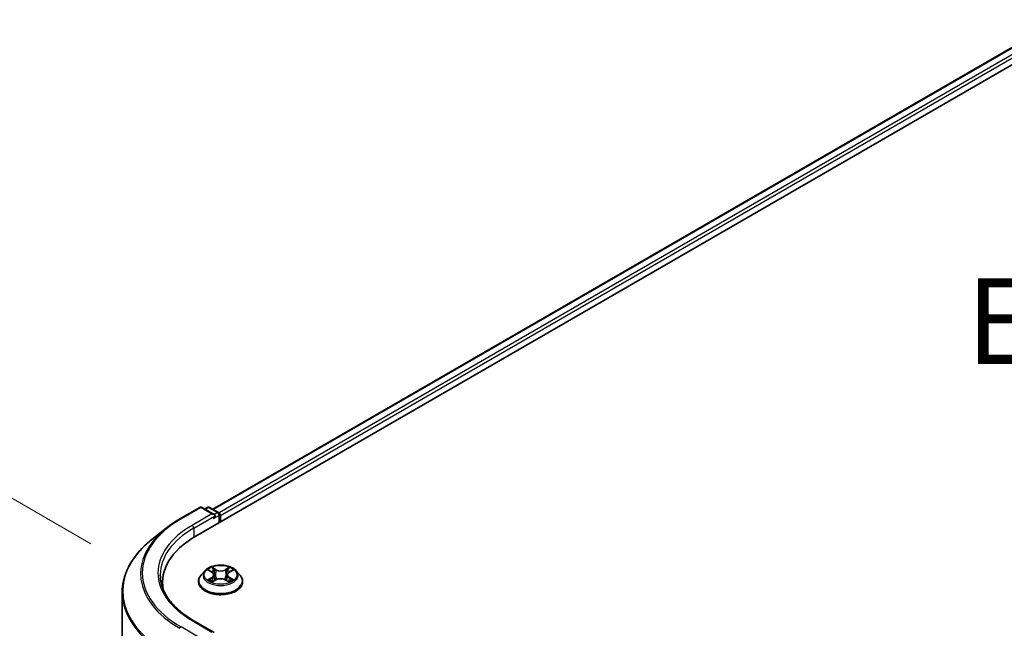
# Model space of a CAD drawing. Units: millimetres. Extents: x 0 to 7684, y 0 to 1405.
# Drawn here: x 72 to 144, y 531 to 576 of the extents above; entities that cross this region are included whole.
import ezdxf

# ---------------------------------------------------------------- set-up
doc = ezdxf.new("R2010")
doc.units = ezdxf.units.MM
doc.header["$LTSCALE"] = 2.5
doc.layers.get('Defpoints').update_dxf_attribs({"lineweight": 25})
for name, color, linetype, lineweight in [('Dimension (ISO)', 7, 'Continuous', 18), ('Symbol (ISO)', 7, 'Continuous', 18), ('Visible (ISO)', 7, 'Continuous', 35), ('Visible Narrow (ISO)', 7, 'Continuous', 25)]:
    doc.layers.add(name, color=color, linetype=linetype, lineweight=lineweight)
doc.styles.add('Note Text (TK)', font='MS PGothic.ttf')
doc.dimstyles.new('Default - Method 1b (TK)', dxfattribs={"dimscale": 2.5, "dimtxt": 2.5, "dimasz": 2.5, "dimexe": 1, "dimexo": 1.5, "dimgap": 1, "dimtad": 1, "dimrnd": 1e-08, "dimdsep": 46, "dimtxsty": 'Note Text (TK)', "dimcen": 0.09, "dimdle": 5, "dimclrd": 100, "dimclre": 100, "dimclrt": 7, "dimadec": 1, "dimazin": 1, "dimtfac": 1, "dimtmove": 0, "dimatfit": 3, "dimfxl": 1, "dimtolj": 1, "dimlwd": -1, "dimlwe": -1, "dimarcsym": 0})

# ---------------------------------------------------------------- blocks, each defined once
blk = doc.blocks.new('*D22')
at = {"layer": 'Defpoints', "color": 0, "transparency": 16777216}
for p in [(48.51, 554.011), (80.851, 535.339), (82.098, 494.702)]:
    blk.add_point(p, dxfattribs=at)
at = {"layer": 'Dimension (ISO)', "color": 100, "transparency": 16777216}
for p, q in [((77.101, 537.504), (46.01, 555.454)), ((48.51, 520.343), (48.51, 547.761)), ((78.348, 496.867), (46.01, 515.537))]:
    blk.add_line(p, q, dxfattribs=at)
for points in [[(47.469, 547.761), (49.552, 547.761), (48.51, 554.011)], [(47.469, 520.343), (49.552, 520.343), (48.51, 514.093)]]:
    blk.add_solid(points, dxfattribs=at)
at = {"layer": 'Dimension (ISO)', "color": 7, "transparency": 16777216, "insert": (43.46, 529.845), "char_height": 6.25, "attachment_point": 4, "rotation": 90, "style": 'Note Text (TK)'}
blk.add_mtext('\\A1;{\\Q30.000;\\W0.816;\\H0.816x;88}', dxfattribs=at)

msp = doc.modelspace()

# ---------------------------------------------------------------- linework, layer by layer
at = {"layer": 'Visible (ISO)'}
for p, q in [((84.7206, 538.0334), (237.9271, 626.4872)), ((235.2277, 626.1914), (85.9936, 540.0311)), ((83.5926, 539.3253), (85.0461, 540.1644)), ((86.1051, 539.6492), (85.2127, 540.1644)), ((85.5964, 540.1642), (85.4047, 540.0536)), ((85.763, 540.1642), (86.4146, 539.7881)), ((86.4979, 539.6437), (86.4979, 539.0595)), ((86.567, 539.0994), (86.567, 539.553)), ((82.5999, 538.6554), (81.5494, 537.8238)), ((85.4277, 535.5429), (85.1521, 535.2354)), ((85.6976, 535.5766), (85.9341, 535.4352)), ((86.0798, 535.2409), (86.1253, 534.8168)), ((87.0542, 535.2409), (87.0086, 534.8168)), ((87.1998, 535.4352), (87.4364, 535.5766)), ((87.4363, 535.5767), (87.4364, 535.5767)), ((87.7063, 535.5429), (87.9819, 535.2354)), ((82.3287, 534.3052), (82.3287, 534.6994)), ((84.9559, 534.7447), (84.9559, 534.7632)), ((85.9775, 534.7343), (86.2238, 534.8717)), ((86.9102, 534.8717), (87.1565, 534.7343)), ((88.1781, 534.7447), (88.1781, 534.7632)), ((79.3842, 496.8723), (79.3842, 533.9697)), ((86.1051, 531.0307), (84.5683, 531.9179))]:
    msp.add_line(p, q, dxfattribs=at)
for centre, start, end in [((85.1294, 540.0201), 60, 120), ((85.6797, 540.0199), 60, 120), ((86.3313, 539.6437), 0, 60)]:
    msp.add_arc(centre, 0.1667, start, end, dxfattribs=at)
for centre, major_axis, start_param, end_param in [((85.9384, 539.553), (0.2357, 0), 0, 1.5707963), ((86.0563, 539.485), (-0.0833, -0.1443), 0.7853982, 2.3561945), ((86.4491, 539.621), (-0.0833, 0.1443), 3.9269908, 5.4164216), ((90.4954, 534.6994), (-8.1667, 0), 5.4977871, 6.3952101), ((90.4954, 533.7922), (-8.3333, 0), 6.0825558, 6.1302195)]:
    msp.add_ellipse(centre, major_axis=major_axis, ratio=0.5773503, start_param=start_param, end_param=end_param, dxfattribs=at)
for points, knots in [([(82.5999, 538.6554), (82.6601, 538.7031), (82.7216, 538.7502), (82.8469, 538.8432), (82.9108, 538.8891), (83.0409, 538.9797), (83.1072, 539.0244), (83.242, 539.1125), (83.3105, 539.156), (83.4499, 539.2416), (83.5207, 539.2838), (83.5926, 539.3253)], [4.55712806, 4.55712806, 4.55712806, 4.55712806, 4.58818025, 4.58818025, 4.61923243, 4.61923243, 4.65028461, 4.65028461, 4.6813368, 4.6813368, 4.71238898, 4.71238898, 4.71238898, 4.71238898]), ([(81.5494, 537.8238), (81.2728, 537.6048), (81.0196, 537.3754), (80.564, 536.8986), (80.3617, 536.6512), (80.0114, 536.1421), (79.8636, 535.8804), (79.6255, 535.3466), (79.5352, 535.0745), (79.4146, 534.5248), (79.3842, 534.2473), (79.3842, 533.9697)], [1.72605724, 1.72605724, 1.72605724, 1.72605724, 1.85208469, 1.85208469, 1.97811214, 1.97811214, 2.10413959, 2.10413959, 2.23016704, 2.23016704, 2.35619449, 2.35619449, 2.35619449, 2.35619449]), ([(87.7063, 535.5429), (87.6381, 535.6189), (87.5516, 535.6856), (87.3473, 535.8005), (87.2283, 535.8478), (86.9729, 535.9168), (86.8366, 535.9386), (86.5603, 535.9554), (86.4203, 535.9505), (86.1496, 535.9144), (86.0188, 535.8833), (85.7784, 535.7966), (85.6689, 535.7409), (85.5202, 535.6344), (85.4703, 535.5905), (85.4277, 535.5429)], [1.2629648, 1.2629648, 1.2629648, 1.2629648, 1.5839777, 1.5839777, 1.9184063, 1.9184063, 2.2514838, 2.2514838, 2.5827972, 2.5827972, 2.9145331, 2.9145331, 3.2485111, 3.2485111, 3.4494242, 3.4494242, 3.4494242, 3.4494242]), ([(85.9274, 535.7896), (85.9272, 535.7898), (85.9269, 535.79), (85.9264, 535.7905), (85.9261, 535.7907), (85.9258, 535.791)], [-0.00023059908, -0.00023059908, -0.00023059908, -0.00023059908, 0, 0, 0.00033832945, 0.00033832945, 0.00033832945, 0.00033832945]), ([(85.9258, 535.791), (85.926, 535.7907), (85.9262, 535.7904), (85.9265, 535.7899), (85.9266, 535.7897), (85.9268, 535.7894)], [-0.00033832945, -0.00033832945, -0.00033832945, -0.00033832945, 0, 0, 0.00024151791, 0.00024151791, 0.00024151791, 0.00024151791]), ([(87.1398, 535.6731), (87.171, 535.7162), (87.1887, 535.7606), (87.2078, 535.7904), (87.208, 535.7907), (87.2082, 535.791)], [0, 0, 0, 0, 0.032055974, 0.032055974, 0.032394303, 0.032394303, 0.032394303, 0.032394303]), ([(87.2082, 535.791), (87.2079, 535.7907), (87.2076, 535.7905), (87.2043, 535.7876), (87.2014, 535.7849), (87.1985, 535.7822)], [-0.0323943032, -0.0323943032, -0.0323943032, -0.0323943032, -0.0320559737, -0.0320559737, -0.0289727583, -0.0289727583, -0.0289727583, -0.0289727583]), ([(84.5683, 531.9179), (84.2601, 532.0959), (83.977, 532.2873), (83.4678, 532.692), (83.2417, 532.9051), (82.8518, 533.347), (82.6879, 533.5756), (82.4253, 534.0423), (82.3265, 534.2802), (82.1949, 534.76), (82.162, 535.0019), (82.162, 535.2437)], [3.14159265, 3.14159265, 3.14159265, 3.14159265, 3.29867229, 3.29867229, 3.45575192, 3.45575192, 3.61283155, 3.61283155, 3.76991118, 3.76991118, 3.92699082, 3.92699082, 3.92699082, 3.92699082]), ([(85.1521, 535.2354), (85.1272, 535.2077), (85.1045, 535.1791), (85.0634, 535.12), (85.0451, 535.0896), (85.0133, 535.0273), (84.9998, 534.9954), (84.978, 534.9304), (84.9697, 534.8974), (84.9587, 534.8306), (84.9559, 534.7969), (84.9559, 534.7632)], [3.4494242, 3.4494242, 3.4494242, 3.4494242, 3.54493753, 3.54493753, 3.64045085, 3.64045085, 3.73596417, 3.73596417, 3.83147749, 3.83147749, 3.92699082, 3.92699082, 3.92699082, 3.92699082]), ([(85.752, 535.5441), (85.7189, 535.5817), (85.6684, 535.6031), (85.6201, 535.6137), (85.6195, 535.6138), (85.619, 535.6139)], [0.001902216, 0.001902216, 0.001902216, 0.001902216, 0.032055974, 0.032055974, 0.032394303, 0.032394303, 0.032394303, 0.032394303]), ([(85.619, 535.6139), (85.6195, 535.6137), (85.62, 535.6136), (85.6249, 535.6117), (85.6294, 535.6099), (85.6339, 535.6081)], [-0.0323943032, -0.0323943032, -0.0323943032, -0.0323943032, -0.0320559737, -0.0320559737, -0.0289727583, -0.0289727583, -0.0289727583, -0.0289727583]), ([(86.0798, 535.2409), (86.0782, 535.2561), (86.0747, 535.271), (86.0643, 535.3002), (86.0573, 535.3145), (86.0403, 535.3419), (86.0302, 535.3551), (86.0072, 535.3802), (85.9943, 535.3922), (85.966, 535.4147), (85.9506, 535.4253), (85.9341, 535.4352)], [0.84730152, 0.84730152, 0.84730152, 0.84730152, 0.98850982, 0.98850982, 1.12971813, 1.12971813, 1.27092643, 1.27092643, 1.41213473, 1.41213473, 1.55334303, 1.55334303, 1.55334303, 1.55334303]), ([(86.9102, 534.8717), (86.8731, 534.8924), (86.831, 534.9095), (86.7403, 534.9354), (86.6917, 534.9443), (86.5924, 534.9532), (86.5416, 534.9532), (86.4422, 534.9443), (86.3937, 534.9354), (86.303, 534.9095), (86.2609, 534.8924), (86.2238, 534.8717)], [1.5882496, 1.5882496, 1.5882496, 1.5882496, 1.8954276, 1.8954276, 2.2026055, 2.2026055, 2.5097835, 2.5097835, 2.8169614, 2.8169614, 3.1241394, 3.1241394, 3.1241394, 3.1241394]), ([(87.1998, 535.4352), (87.1833, 535.4253), (87.1679, 535.4147), (87.1396, 535.3922), (87.1267, 535.3802), (87.1037, 535.3551), (87.0937, 535.3419), (87.0766, 535.3145), (87.0697, 535.3002), (87.0593, 535.271), (87.0558, 535.2561), (87.0542, 535.2409)], [3.15904595, 3.15904595, 3.15904595, 3.15904595, 3.30025425, 3.30025425, 3.44146255, 3.44146255, 3.58267086, 3.58267086, 3.72387916, 3.72387916, 3.86508746, 3.86508746, 3.86508746, 3.86508746]), ([(87.515, 535.6139), (87.5144, 535.6138), (87.5139, 535.6137), (87.513, 535.6135), (87.5126, 535.6134), (87.5122, 535.6133)], [-0.00033832945, -0.00033832945, -0.00033832945, -0.00033832945, 0, 0, 0.00024151791, 0.00024151791, 0.00024151791, 0.00024151791]), ([(87.5125, 535.613), (87.5128, 535.6131), (87.5132, 535.6132), (87.514, 535.6136), (87.5145, 535.6137), (87.515, 535.6139)], [-0.00023059908, -0.00023059908, -0.00023059908, -0.00023059908, 0, 0, 0.00033832945, 0.00033832945, 0.00033832945, 0.00033832945]), ([(88.1781, 534.7632), (88.1781, 534.7969), (88.1753, 534.8306), (88.1642, 534.8974), (88.1559, 534.9304), (88.1342, 534.9954), (88.1207, 535.0273), (88.0889, 535.0896), (88.0706, 535.12), (88.0295, 535.1791), (88.0067, 535.2077), (87.9819, 535.2354)], [0.78539816, 0.78539816, 0.78539816, 0.78539816, 0.88091149, 0.88091149, 0.97642481, 0.97642481, 1.07193813, 1.07193813, 1.16745145, 1.16745145, 1.26296478, 1.26296478, 1.26296478, 1.26296478]), ([(84.9559, 534.7447), (84.9559, 534.6454), (84.982, 534.5463), (85.0836, 534.3565), (85.1608, 534.2662), (85.3601, 534.1023), (85.4839, 534.0295), (85.7638, 533.9106), (85.9201, 533.8647), (86.2488, 533.8042), (86.421, 533.7896), (86.7645, 533.7928), (86.9356, 533.8106), (87.2603, 533.8771), (87.4136, 533.9257), (87.6875, 534.0498), (87.8079, 534.1253), (88.0022, 534.2967), (88.0764, 534.3926), (88.1591, 534.5754), (88.1781, 534.66), (88.1781, 534.7447)], [3.9269908, 3.9269908, 3.9269908, 3.9269908, 4.2267014, 4.2267014, 4.5391124, 4.5391124, 4.8636054, 4.8636054, 5.1893334, 5.1893334, 5.5140838, 5.5140838, 5.8384387, 5.8384387, 6.1632728, 6.1632728, 6.4890702, 6.4890702, 6.8129852, 6.8129852, 7.0685835, 7.0685835, 7.0685835, 7.0685835]), ([(85.6215, 534.8744), (85.6211, 534.8743), (85.6208, 534.8742), (85.62, 534.8739), (85.6195, 534.8737), (85.619, 534.8735)], [-0.00023059908, -0.00023059908, -0.00023059908, -0.00023059908, 0, 0, 0.00033832945, 0.00033832945, 0.00033832945, 0.00033832945]), ([(85.619, 534.8735), (85.6195, 534.8736), (85.6201, 534.8737), (85.621, 534.8739), (85.6214, 534.874), (85.6218, 534.8741)], [-0.00033832945, -0.00033832945, -0.00033832945, -0.00033832945, 0, 0, 0.00024151791, 0.00024151791, 0.00024151791, 0.00024151791]), ([(85.8049, 534.8533), (85.815, 534.8449), (85.8258, 534.8366), (85.8492, 534.8198), (85.8616, 534.8115), (85.8881, 534.795), (85.9022, 534.7869), (85.9316, 534.7709), (85.9471, 534.7631), (85.9727, 534.7511), (85.9823, 534.7468), (85.9922, 534.7425)], [4.53491661, 4.53491661, 4.53491661, 4.53491661, 4.60506204, 4.60506204, 4.67520747, 4.67520747, 4.7453529, 4.7453529, 4.81549833, 4.81549833, 4.85637589, 4.85637589, 4.85637589, 4.85637589]), ([(85.9873, 534.7398), (85.9603, 534.7415), (85.9438, 534.7242), (85.9262, 534.697), (85.926, 534.6967), (85.9258, 534.6964)], [0.002431037, 0.002431037, 0.002431037, 0.002431037, 0.032055974, 0.032055974, 0.032394303, 0.032394303, 0.032394303, 0.032394303]), ([(85.9258, 534.6964), (85.9261, 534.6967), (85.9264, 534.697), (85.9296, 534.6998), (85.9326, 534.7023), (85.9355, 534.7048)], [-0.0323943032, -0.0323943032, -0.0323943032, -0.0323943032, -0.0320559737, -0.0320559737, -0.0289727583, -0.0289727583, -0.0289727583, -0.0289727583]), ([(87.1418, 534.7425), (87.1516, 534.7468), (87.1613, 534.7511), (87.1868, 534.7631), (87.2023, 534.7709), (87.2318, 534.7869), (87.2458, 534.795), (87.2723, 534.8115), (87.2848, 534.8198), (87.3081, 534.8366), (87.319, 534.8449), (87.329, 534.8533)], [6.13919839, 6.13919839, 6.13919839, 6.13919839, 6.18007596, 6.18007596, 6.25022139, 6.25022139, 6.32036682, 6.32036682, 6.39051225, 6.39051225, 6.46065768, 6.46065768, 6.46065768, 6.46065768]), ([(87.2066, 534.6978), (87.2068, 534.6976), (87.207, 534.6974), (87.2076, 534.697), (87.2079, 534.6967), (87.2082, 534.6964)], [-0.00023059908, -0.00023059908, -0.00023059908, -0.00023059908, 0, 0, 0.00033832945, 0.00033832945, 0.00033832945, 0.00033832945]), ([(87.2082, 534.6964), (87.208, 534.6967), (87.2078, 534.697), (87.2075, 534.6975), (87.2073, 534.6978), (87.2072, 534.698)], [-0.00033832945, -0.00033832945, -0.00033832945, -0.00033832945, 0, 0, 0.00024151791, 0.00024151791, 0.00024151791, 0.00024151791]), ([(87.3759, 534.8754), (87.4087, 534.8815), (87.4626, 534.8845), (87.5139, 534.8737), (87.5144, 534.8736), (87.515, 534.8735)], [0, 0, 0, 0, 0.032055974, 0.032055974, 0.032394303, 0.032394303, 0.032394303, 0.032394303]), ([(87.515, 534.8735), (87.5145, 534.8737), (87.514, 534.8739), (87.509, 534.8757), (87.5046, 534.8773), (87.5001, 534.8789)], [-0.0323943032, -0.0323943032, -0.0323943032, -0.0323943032, -0.0320559737, -0.0320559737, -0.0289727583, -0.0289727583, -0.0289727583, -0.0289727583])]:
    msp.add_open_spline(points, degree=3, knots=knots, dxfattribs=at)
for points in [[(87.1985, 535.7822), (87.171, 535.7566), (87.143, 535.7248), (87.1117, 535.6943)], [(85.6339, 535.6081), (85.6555, 535.5992), (85.6772, 535.5888), (85.6976, 535.5767)], [(85.9355, 534.7048), (85.9492, 534.7162), (85.9631, 534.7264), (85.9774, 534.7344)], [(87.5001, 534.8789), (87.458, 534.8934), (87.4154, 534.9024), (87.3833, 534.9085)]]:
    msp.add_open_spline(points, degree=3, dxfattribs=at)
at = {"layer": 'Visible Narrow (ISO)'}
for p, q in [((235.311, 626.1832), (86.0425, 540.0029)), ((235.7272, 625.9429), (86.4519, 539.7587)), ((235.8451, 625.7388), (86.567, 539.553)), ((83.6759, 539.317), (85.1294, 540.1562)), ((85.1294, 540.1562), (85.9384, 539.6891)), ((85.4535, 540.0254), (85.6797, 540.156)), ((85.6797, 540.156), (86.3313, 539.7798)), ((85.9384, 539.6891), (84.4849, 538.8499)), ((84.6028, 538.6458), (86.1741, 539.553)), ((86.0563, 539.3489), (86.4491, 539.5757)), ((86.3313, 539.7798), (86.1051, 539.6492)), ((86.4491, 539.5757), (86.4491, 539.0314)), ((84.6028, 538.6458), (84.6028, 537.964)), ((86.2373, 535.6173), (85.9258, 535.791)), ((86.0222, 535.6943), (86.2181, 535.5851)), ((87.2082, 535.791), (86.8966, 535.6173)), ((86.9159, 535.5851), (87.1117, 535.6943)), ((85.619, 535.6139), (85.9199, 535.434)), ((85.9199, 535.0534), (85.619, 534.8735)), ((85.7506, 534.9085), (85.9398, 535.0216)), ((85.9398, 535.0216), (85.9593, 534.7574)), ((86.1901, 535.1917), (86.0906, 535.5507)), ((86.2181, 535.5851), (86.1901, 535.1917)), ((86.9159, 535.5851), (86.9439, 535.1917)), ((87.0434, 535.5507), (86.9439, 535.1917)), ((87.1942, 535.0216), (87.1747, 534.7574)), ((87.1942, 535.0216), (87.3833, 534.9085)), ((87.2141, 535.434), (87.515, 535.6139)), ((87.515, 534.8735), (87.2141, 535.0534)), ((85.8509, 534.8188), (85.8311, 534.8508)), ((85.9258, 534.6964), (86.2373, 534.8701)), ((85.961, 534.7345), (85.961, 534.7344)), ((85.9617, 534.7247), (85.9617, 534.7247)), ((86.8966, 534.8701), (87.2082, 534.6964)), ((87.1722, 534.7247), (87.1722, 534.7247)), ((87.173, 534.7345), (87.1729, 534.7344)), ((87.3029, 534.8508), (87.283, 534.8188)), ((85.1294, 530.6034), (83.6759, 531.4426)), ((84.4849, 531.9097), (85.9384, 531.0705))]:
    msp.add_line(p, q, dxfattribs=at)
for centre, major_axis, ratio, start_param, end_param in [((85.1294, 540.0201), (-0.0833, 0.1443), 0.5773503, 5.4977871, 6.2831853), ((85.1294, 540.0201), (0.0833, 0.1443), 0.5773503, 0, 0.7853982), ((85.6797, 540.0199), (-0.0833, 0.1443), 0.5773503, 5.4977871, 6.2831853), ((85.6797, 540.0199), (0.0833, 0.1443), 0.5773503, 0, 0.7853982), ((90.4954, 535.3798), (-9.6442, 0), 0.5773503, 5.4977871, 7.0685835), ((83.6759, 539.1809), (-0.0833, 0.1443), 0.5773503, 5.4977871, 6.2831853), ((86.3313, 539.6437), (0.0833, 0.1443), 0.5773503, 0, 0.7853982), ((86.3313, 539.6437), (0.0833, -0.1443), 0.5773503, 0.7853982, 2.3561945), ((86.3313, 539.6437), (0.1667, 0), 0.5773503, 5.4977871, 6.2831853), ((90.4954, 535.3308), (-9.7722, 0), 0.5773503, 5.6530481, 7.0685835), ((90.4954, 535.3798), (-8.5, 0), 0.5773503, 5.4977871, 7.0685835), ((90.4954, 535.2437), (-8.3333, 0), 0.5773503, 5.4977871, 6.2831853), ((84.4849, 538.7138), (-0.0833, 0.1443), 0.5773503, 3.9269908, 5.4977871), ((90.4954, 534.0568), (-11.0725, 0), 0.5773503, 5.6530481, 7.0685835), ((86.567, 535.2437), (-1.1445, 0), 0.5773503, 5.3071026, 5.6884717), ((86.003, 535.6848), (-0.0227, -0.016), 0.1849737, 1.043317, 2.4384992), ((85.9298, 535.5693), (0.1176, -0.235), 0.5476269, 1.2270205, 1.8422764), ((87.2042, 535.5693), (-0.1176, -0.235), 0.5476269, 4.4409089, 5.0561648), ((87.1309, 535.6848), (-0.0227, 0.016), 0.1849737, 0.7030935, 2.0982756), ((86.567, 535.2437), (-1.1445, 0), 0.5773503, 3.7363063, 4.1176753), ((86.567, 534.8127), (-1.5932, 0), 0.5773503, 5.8056187, 9.9023446), ((86.567, 535.2024), (-1.2829, 0), 0.5773503, 5.8056187, 9.9023446), ((86.567, 535.1177), (0.8957, 0), 0.5773503, 2.1762943, 2.4206222), ((85.9199, 535.4114), (0.0143, 0.0238), 0.5873385, 0, 0.7942785), ((85.5785, 535.2437), (0.4745, 0), 0.5773503, 5.5152404, 7.0511302), ((85.9199, 535.0307), (0.0143, -0.0238), 0.5873385, 0.8637843, 2.3473142), ((85.5785, 535.223), (0.5022, 0), 0.5773503, 5.5152404, 6.3450887), ((86.0714, 535.5412), (-0.0268, -0.0074), 0.2229178, 3.8515805, 5.2070037), ((86.1709, 535.1822), (-0.0268, -0.0074), 0.2228845, 3.8515738, 5.2026198), ((86.2373, 535.5946), (-0.0135, -0.0243), 0.5671862, 3.9184152, 5.401945), ((86.567, 535.7937), (0.5022, 0), 0.5773503, 3.9444441, 5.4803339), ((86.567, 535.8144), (-0.4745, 0), 0.5773503, 0.8028515, 2.3387412), ((86.567, 534.673), (0.4745, 0), 0.5773503, 0.8028515, 2.3387412), ((86.8966, 535.5946), (0.0135, -0.0243), 0.5671862, 0.8812403, 2.3647701), ((86.9631, 535.1822), (-0.0268, 0.0074), 0.2228845, 4.2221582, 5.5732041), ((87.5554, 535.2437), (-0.4745, 0), 0.5773503, 5.5152404, 7.0511302), ((87.0626, 535.5412), (-0.0268, 0.0074), 0.2229178, 4.2177743, 5.5731974), ((87.5554, 535.223), (-0.5022, 0), 0.5773503, 6.221282, 7.0511302), ((86.567, 535.1177), (0.8957, 0), 0.5773503, 0.7209705, 0.9652983), ((87.2141, 535.0307), (-0.0143, -0.0238), 0.5873385, 3.9358711, 5.419401), ((87.2141, 535.4114), (-0.0143, 0.0238), 0.5873385, 5.4889069, 6.2831853), ((86.567, 534.7632), (-1.6111, 0), 0.5773503, 0, 3.1415927), ((86.567, 534.7447), (1.6111, 0), 0.5773503, 3.1415927, 6.2831853), ((86.567, 535.2437), (1.1445, 0), 0.5773503, 3.7363063, 4.1176753), ((85.7705, 534.8994), (-0.0053, -0.0273), 0.7797536, 4.5269049, 5.922087), ((85.6856, 534.6925), (-0.0876, -0.2092), 0.7122196, 2.6720097, 3.2872655), ((85.851, 534.8417), (-0.0236, -0.0146), 0.7297361, 5.1634453, 5.7754826), ((86.2373, 534.8474), (-0.0135, 0.0243), 0.5671862, 5.5063628, 6.2831853), ((86.8966, 534.8474), (0.0135, 0.0243), 0.5671862, 0, 0.7768225), ((86.567, 535.2437), (1.1445, 0), 0.5773503, 5.3071026, 5.6884717), ((87.4484, 534.6925), (0.0876, -0.2092), 0.7122196, 2.9959198, 3.6111756), ((87.2829, 534.8417), (-0.0236, 0.0146), 0.7297361, 3.6492954, 4.2613326), ((87.3634, 534.8994), (0.0053, -0.0273), 0.7797536, 0.3610983, 1.7562804), ((90.4954, 533.9697), (-11.1111, 0), 0.5773503, 0, 0.7853982), ((83.6759, 531.3065), (-0.0833, -0.1443), 0.5773503, 3.9269908, 4.8030489), ((84.4849, 531.7736), (0.0833, 0.1443), 0.5773503, 0, 0.7853982)]:
    msp.add_ellipse(centre, major_axis=major_axis, ratio=ratio, start_param=start_param, end_param=end_param, dxfattribs=at)
msp.add_ellipse((86.567, 535.2437), major_axis=(1.1897, 0), ratio=0.5773503, dxfattribs=at)
for points in [[(85.9268, 535.7894), (85.9455, 535.7599), (85.9632, 535.7159), (85.9942, 535.6731)], [(86.0222, 535.6943), (85.9878, 535.7278), (85.9575, 535.7628), (85.9274, 535.7896)], [(85.9942, 535.6731), (86.0223, 535.6342), (86.0445, 535.5887), (86.0572, 535.5429)], [(87.0768, 535.5429), (87.0895, 535.5887), (87.1116, 535.6342), (87.1398, 535.6731)], [(86.0572, 535.5429), (86.0904, 535.4233), (86.1236, 535.3036), (86.1568, 535.184)], [(86.1568, 535.184), (86.1848, 535.0831), (86.2173, 534.9841), (86.2564, 534.8884)], [(86.2828, 534.8999), (86.2466, 534.9946), (86.2162, 535.0923), (86.1901, 535.1917)], [(86.9439, 535.1917), (86.9177, 535.0923), (86.8873, 534.9946), (86.8511, 534.8999)], [(86.8775, 534.8884), (86.9166, 534.9841), (86.9492, 535.0831), (86.9772, 535.184)], [(86.9772, 535.184), (87.0104, 535.3036), (87.0436, 535.4233), (87.0768, 535.5429)], [(87.5122, 535.6133), (87.4648, 535.6028), (87.4148, 535.5814), (87.382, 535.5441)], [(87.4364, 535.5767), (87.4607, 535.5912), (87.4869, 535.6032), (87.5125, 535.613)], [(85.7506, 534.9085), (85.7154, 534.9018), (85.6675, 534.8916), (85.6215, 534.8744)], [(85.6218, 534.8741), (85.6722, 534.8845), (85.7255, 534.8815), (85.758, 534.8754)], [(85.758, 534.8754), (85.7753, 534.8721), (85.7912, 534.8646), (85.8049, 534.8532)], [(87.2072, 534.698), (87.1899, 534.7245), (87.1734, 534.7415), (87.1467, 534.7398)], [(87.1565, 534.7344), (87.1737, 534.7248), (87.1902, 534.7122), (87.2066, 534.6978)], [(87.3291, 534.8532), (87.3428, 534.8646), (87.3586, 534.8721), (87.3759, 534.8754)]]:
    msp.add_open_spline(points, degree=3, dxfattribs=at)

# ---------------------------------------------------------------- texts
at = {"layer": 'Symbol (ISO)', "color": 7, "insert": (153.6523, 553.7598), "char_height": 6.25, "attachment_point": 5, "line_spacing_factor": 1.5, "style": 'Note Text (TK)'}
msp.add_mtext('\\fＭＳ Ｐゴシック|b0|i0;E view', dxfattribs=at)

# ---------------------------------------------------------------- dimensions: what is measured, and where the dimension line sits
at = {"layer": 'Dimension (ISO)', "color": 100, "true_color": 0x00ff3f}
dim = msp.add_linear_dim(base=(48.5105, 554.011), p1=(82.0981, 494.7016), p2=(80.8515, 535.339), angle=270, text='{\\Q30.000;\\W0.816;\\H0.816x;<>}', dimstyle='Default - Method 1b (TK)', override={"dimgap": 1, "dimdec": 2, "dimlfac": 2.165496, "dimtol": 0, "dimlim": 0, "dimtp": 0, "dimtm": 0, "dimtdec": 2, "dimtofl": 0, "dimatfit": 1}, dxfattribs=at)
dim.commit()
dim.dimension.update_dxf_attribs({"geometry": '*D22', "text_midpoint": (48.5105, 534.0522), "dimtype": 160})

doc.saveas('drawing.dxf')
